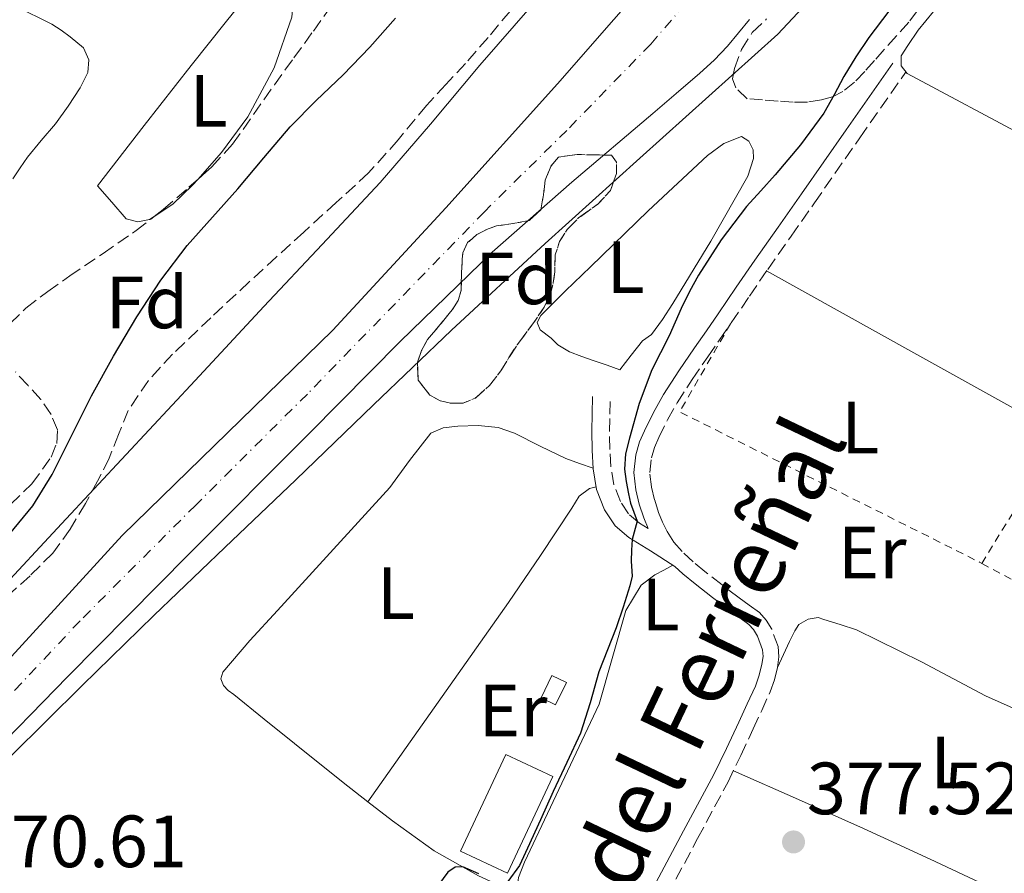
# Model space of a CAD drawing. Units: metres. Extents: x 598185 to 601663, y 4659720 to 4662082.
# Drawn here: x 598732 to 598866, y 4660178 to 4660293 of the extents above; entities that cross this region are included whole.
import ezdxf
from ezdxf.enums import TextEntityAlignment as Align

# ---------------------------------------------------------------- set-up
doc = ezdxf.new("R2010")
doc.units = ezdxf.units.M
doc.header["$MEASUREMENT"] = 0
for name, pattern in [('DGN Style 2', [1.7399219301090239, 1.043953158065414, -0.6959687720436097]), ('DGN Style 3', [2.435890702152634, 1.739921930109024, -0.6959687720436097]), ('DGN Style 4', [2.7856150101045474, 1.391937544087219, -0.6959687720436097, 0.001739921930109024, -0.6959687720436097])]:
    doc.linetypes.add(name, pattern=pattern)
for name, color, linetype, lineweight in [('Camino', 7, 'DGN Style 3', 0), ('Cauce permanente', 151, 'Continuous', 13), ('Cauce permanente (área)', 142, 'Continuous', 13), ('Chamizo-cobertizo', 1, 'Continuous', 0), ('Cota de punto acotado terreno', 7, 'Continuous', 0), ('Curva de nivel directora', 30, 'Continuous', 30), ('Curva de nivel intermedia', 30, 'Continuous', 0), ('Eje cauce permanente (área)', 70, 'DGN Style 4', 0), ('Embalse', 142, 'Continuous', 13), ('Estanque', 4, 'Continuous', 0), ('Etiqueta de uso rústico', 92, 'Continuous', 0), ('Etiqueta de zona arbolada', 92, 'Continuous', 0), ('Línea de cambio de uso (parcela vista)', 92, 'Continuous', 0), ('Margen derecho', 7, 'Continuous', 0), ('Punto acotado terreno (símbolo)', 7, 'Continuous', 0), ('Tela metálica o alambrada', 7, 'DGN Style 2', 0), ('Zona arbolada', 92, 'DGN Style 3', 0)]:
    doc.layers.add(name, color=color, linetype=linetype, lineweight=lineweight)
doc.styles.add('Style-Arial', font='arial.ttf')

# ---------------------------------------------------------------- blocks, each defined once
blk = doc.blocks.new('5PATER')
at = {"layer": 'Embalse', "linetype": 'Continuous', "lineweight": 0}
h = blk.add_hatch(color=51, dxfattribs=at)
edge = h.paths.add_edge_path()
edge.add_ellipse((0, 0), major_axis=(-0.1095731443231308, -0.1110710700762829), ratio=0.9994222409660317, start_angle=0, end_angle=360)

msp = doc.modelspace()

# ---------------------------------------------------------------- linework, layer by layer
at = {"layer": 'Camino', "color": 7, "linetype": 'DGN Style 3', "lineweight": 0}
for points in [[(598820.1999999986, 4660174.739999998, 377.8099999999976), (598824.2899999989, 4660182.420000004, 377.6300000000047), (598828.4100000006, 4660190.09, 377.4400000000023), (598830.1299999994, 4660193.65, 377.3300000000018), (598831.8199999993, 4660197.239999999, 377.2200000000012), (598832.9699999981, 4660199.739999998, 377.1399999999995), (598834.1000000014, 4660202.260000003, 377.0800000000019), (598834.6900000015, 4660203.899999999, 377.070000000007), (598835.1200000006, 4660205.590000001, 377.0599999999978), (598835.3099999983, 4660207.010000002, 377.0500000000029), (598835.2100000001, 4660208.430000002, 377.0399999999935), (598834.3200000004, 4660210.760000003, 377.0099999999949), (598833.5899999995, 4660211.989999999, 377), (598832.6599999998, 4660213.010000004, 377), (598831.2899999995, 4660214.010000003, 376.9900000000054), (598829.9200000016, 4660215.010000002, 376.9700000000011), (598827.6000000014, 4660216.780000002, 376.800000000003), (598825.2800000013, 4660218.559999999, 376.5399999999937), (598823.6999999988, 4660219.870000001, 376.3099999999977), (598822.1900000002, 4660221.270000001, 376.1100000000005), (598821.0799999969, 4660222.56, 376.050000000003), (598820.1700000018, 4660224.000000002, 376.0200000000041), (598819.5399999992, 4660225.270000001, 376.0099999999949), (598819.0100000016, 4660226.580000003, 375.9900000000054), (598818.4599999995, 4660228.289999999, 375.9700000000011), (598818.0300000004, 4660230.020000001, 375.9600000000065), (598817.8099999991, 4660231.99, 375.8999999999941), (598818.0199999993, 4660233.960000002, 375.8600000000006), (598818.4499999983, 4660235.38, 375.8600000000006), (598819.0399999984, 4660236.74, 375.8600000000006), (598820.2099999997, 4660239.13, 375.8600000000006), (598821.5100000006, 4660241.430000001, 375.8600000000006), (598823.5500000012, 4660244.570000002, 376.0099999999949), (598825.6499999979, 4660247.660000001, 376.2700000000042), (598827.2500000005, 4660249.95, 376.5000000000001), (598828.8399999997, 4660252.25, 376.6699999999982), (598831.3099999975, 4660255.88, 376.7100000000065), (598833.7899999984, 4660259.500000001, 376.7200000000012), (598836.9400000002, 4660264, 376.7899999999936), (598840.1000000006, 4660268.489999998, 376.8699999999954), (598846.2699999998, 4660277.330000003, 376.949999999997), (598852.4499999977, 4660286.170000004, 377.020000000004)], [(598817.57, 4660224.41, 375.1399999999995), (598816.4099999999, 4660225.13, 374.8800000000047), (598814.9200000013, 4660226.390000001, 374.5299999999988), (598813.8199999994, 4660228.050000002, 374.270000000004), (598812.9400000009, 4660230.330000003, 374.0800000000017), (598812.5300000019, 4660232.770000001, 373.8699999999953), (598812.3900000011, 4660235.11, 373.3999999999943), (598812.3500000008, 4660237.550000002, 372.9299999999931), (598812.3999999977, 4660239.870000001, 372.6499999999943), (598812.4499999991, 4660242.230000001, 372.3800000000046)]]:
    msp.add_polyline3d(points, dxfattribs=at)
at = {"layer": 'Cauce permanente', "color": 151, "linetype": 'Continuous', "lineweight": 13}
for points in [[(598676.1500000004, 4660091.27, 369.429999999993), (598675.8399999999, 4660099.91, 369.429999999993), (598675.54, 4660108.560000001, 369.4400000000023), (598675.4000000004, 4660115.560000001, 369.4600000000065), (598675.4299999997, 4660122.560000001, 369.4900000000052), (598676.0199999996, 4660129.59, 369.570000000007), (598677.3899999997, 4660136.560000001, 369.6499999999942), (598679.3600000005, 4660143.09, 369.7200000000012), (598682.0700000003, 4660149.359999999, 369.7599999999948), (598685.9900000002, 4660156.789999999, 369.679999999993), (598690.8700000001, 4660163.51, 369.570000000007), (598703.1799999997, 4660176.5, 369.5800000000018), (598715.4900000002, 4660189.439999999, 369.570000000007), (598730.8499999996, 4660206.5, 369.3600000000006), (598746.3099999996, 4660223.460000001, 369.1600000000035), (598760.5899999999, 4660237.359999999, 369.1100000000006), (598774.8700000001, 4660251.26, 369.0299999999988), (598790.2000000002, 4660267.850000001, 368.8500000000058), (598805.3200000003, 4660284.619999999, 368.679999999993), (598820.5800000001, 4660302.119999999, 368.4900000000052)], [(598831.3200000003, 4660293.359999999, 369.0399999999936), (598829.8200000003, 4660291.550000001, 369.0399999999936), (598828.3300000001, 4660289.74, 369.0399999999936), (598826.5300000003, 4660287.83, 369.0399999999936), (598824.5800000001, 4660286.060000001, 369.0399999999936), (598821.3899999997, 4660283.34, 369.0599999999977), (598818.2000000002, 4660280.619999999, 369.0800000000018), (598807.2400000002, 4660271.33, 369.1600000000035), (598796.4500000002, 4660261.84, 369.2400000000052), (598783.9699999997, 4660249.710000001, 369.2100000000065), (598771.7300000006, 4660237.33, 369.1699999999983), (598755.3200000003, 4660220.869999999, 369.3399999999965), (598738.9500000002, 4660204.369999999, 369.5099999999948), (598727.1200000001, 4660192.24, 369.5099999999948)]]:
    msp.add_polyline3d(points, dxfattribs=at)
at = {"layer": 'Cauce permanente (área)', "color": 142, "linetype": 'Continuous', "lineweight": 13}
for points in [[(598676.1500000004, 4660091.27, 369.429999999993), (598675.8399999999, 4660099.91, 369.429999999993), (598675.54, 4660108.560000001, 369.4400000000023), (598675.4000000004, 4660115.560000001, 369.4600000000065), (598675.4299999997, 4660122.560000001, 369.4900000000052), (598676.0199999996, 4660129.59, 369.570000000007), (598677.3899999997, 4660136.560000001, 369.6499999999942), (598679.3600000005, 4660143.09, 369.7200000000012), (598682.0700000003, 4660149.359999999, 369.7599999999948), (598685.9900000002, 4660156.789999999, 369.679999999993), (598690.8700000001, 4660163.51, 369.570000000007), (598703.1799999997, 4660176.5, 369.5800000000018), (598715.4900000002, 4660189.439999999, 369.570000000007), (598730.8499999996, 4660206.5, 369.3600000000006), (598746.3099999996, 4660223.460000001, 369.1600000000035), (598760.5899999999, 4660237.359999999, 369.1100000000006), (598774.8700000001, 4660251.26, 369.0299999999988), (598790.2000000002, 4660267.850000001, 368.8500000000058), (598805.3200000003, 4660284.619999999, 368.679999999993), (598820.5800000001, 4660302.119999999, 368.4900000000052)], [(598727.1200000001, 4660192.24, 369.5099999999948), (598738.9500000002, 4660204.369999999, 369.5099999999948), (598755.3200000003, 4660220.869999999, 369.3399999999965), (598771.7300000006, 4660237.33, 369.1699999999983), (598783.9699999997, 4660249.710000001, 369.2100000000065), (598796.4500000002, 4660261.84, 369.2400000000052), (598807.2400000002, 4660271.33, 369.1600000000035), (598818.2000000002, 4660280.619999999, 369.0800000000018), (598821.3899999997, 4660283.34, 369.0599999999977), (598824.5800000001, 4660286.060000001, 369.0399999999936), (598826.5300000003, 4660287.83, 369.0399999999936), (598828.3300000001, 4660289.74, 369.0399999999936), (598829.8200000003, 4660291.550000001, 369.0399999999936), (598831.3200000003, 4660293.359999999, 369.0399999999936)]]:
    msp.add_polyline3d(points, dxfattribs=at)
at = {"layer": 'Chamizo-cobertizo', "color": 1, "linetype": 'Continuous', "lineweight": 0, "elevation": 376.0599999999977, "flags": 128}
msp.add_lwpolyline([(598806.5099999999, 4660203.52), (598805.0499999998, 4660200.5), (598803.0899999999, 4660201.449999999), (598804.54, 4660204.470000001), (598806.5099999999, 4660203.52)], close=True, dxfattribs=at)
msp.add_lwpolyline([(598804.54, 4660204.470000001), (598803.0899999999, 4660201.449999999), (598805.0499999998, 4660200.5), (598806.5099999999, 4660203.52), (598804.54, 4660204.470000001)], dxfattribs=at)
at = {"layer": 'Curva de nivel directora', "color": 30, "linetype": 'Continuous', "lineweight": 30, "elevation": 375, "flags": 128}
for points in [[(598731.0599999995, 4660223.619999999), (598734.2400000001, 4660227.480000001), (598736.8699999988, 4660231.730000001), (598739.5300000008, 4660237.050000001), (598742.1699999983, 4660242.359999999), (598745.1799999991, 4660247.760000002), (598748.3399999996, 4660253.09), (598751.5800000007, 4660258.050000003), (598755.1599999992, 4660262.750000001), (598758.5700000002, 4660266.580000003), (598761.9999999988, 4660270.390000001), (598765.5199999993, 4660274.619999999), (598769.0800000001, 4660278.800000002), (598772.6299999994, 4660282.36), (598776.2699999983, 4660285.84), (598779.8899999993, 4660289.610000002), (598783.3799999984, 4660293.520000001)], [(598850.1799999991, 4660294.460000001), (598847.4599999988, 4660290.910000003), (598845.7199999999, 4660288.300000001), (598844.0799999991, 4660285.630000002), (598842.7699999993, 4660283.12), (598841.3999999992, 4660280.640000001), (598838.2299999997, 4660276.369999999), (598834.8099999998, 4660272.300000002), (598832.8699999999, 4660270.16), (598830.9299999997, 4660268.000000001), (598827.4800000007, 4660263.49), (598824.4099999996, 4660258.710000002), (598823.1899999992, 4660256.480000001), (598822.0800000007, 4660254.199999999), (598821.2600000004, 4660252.350000001), (598820.44, 4660250.49), (598819.2499999986, 4660248.199999999), (598818.0700000006, 4660245.890000001), (598816.3699999996, 4660241.350000001), (598815.0499999986, 4660236.640000002), (598814.53, 4660234.529999999), (598814.3899999993, 4660232.420000002), (598814.6199999995, 4660230.75), (598814.9399999991, 4660229.08), (598815.2099999996, 4660227.810000001), (598816.1199999994, 4660225.369999999), (598815.3999999996, 4660222.92), (598815.3199999991, 4660221.449999999), (598815.29, 4660219.970000002), (598815.3999999996, 4660217.960000002), (598815.089999999, 4660216.619999999), (598814.1999999993, 4660213.76), (598813.2400000005, 4660210.920000001), (598812.0800000003, 4660207.939999999), (598810.9000000001, 4660204.960000002), (598809.72, 4660200.800000001), (598808.399999999, 4660196.680000001), (598806.5799999996, 4660192.720000003), (598804.730000001, 4660188.770000001), (598802.99, 4660184.939999999), (598801.2599999999, 4660181.11), (598800.14, 4660178.770000001), (598798.5700000009, 4660176.560000002)], [(598794.6300000002, 4660177.630000001), (598792.4699999989, 4660178.560000001), (598791.4599999986, 4660178.510000001), (598790.4599999995, 4660177.830000003), (598789.1799999987, 4660176.130000001)]]:
    msp.add_lwpolyline(points, dxfattribs=at)
at = {"layer": 'Curva de nivel intermedia', "color": 30, "linetype": 'Continuous', "lineweight": 0, "elevation": 370.0000000000001, "flags": 128}
for points in [[(598835.1600000008, 4660291.369999997), (598845.7900000013, 4660302.77)], [(598801.9200000014, 4660295.330000001), (598794.7700000011, 4660287.140000001), (598788.0800000012, 4660279.159999999), (598781.2800000019, 4660271.279999998), (598773.4100000017, 4660262.859999998), (598765.5199999993, 4660254.470000001), (598756.2099999997, 4660244.46), (598746.8900000014, 4660234.439999999), (598738.1300000016, 4660225.029999999), (598729.3699999996, 4660215.619999999)], [(598688.190000001, 4660098.140000001), (598688.2000000001, 4660105.880000001), (598688.6200000001, 4660113.460000001), (598689.36, 4660121.039999999), (598690.3500000001, 4660128.419999998), (598691.7400000005, 4660135.75), (598693.5300000008, 4660142.279999999), (598695.8600000021, 4660148.649999999), (598698.8500000006, 4660155.429999999), (598702.5699999998, 4660161.84), (598708.0000000015, 4660169.239999999), (598714.0099999995, 4660176.090000001), (598722.5700000003, 4660184.880000002), (598731.2300000016, 4660193.560000001), (598740.900000001, 4660203.13), (598750.6399999997, 4660212.619999998), (598760.2500000009, 4660221.810000001), (598769.86, 4660230.989999998), (598780.4000000011, 4660241.13), (598790.9600000001, 4660251.26), (598803.6500000014, 4660262.99), (598816.4600000012, 4660274.579999999), (598825.82, 4660282.960000001), (598835.1600000008, 4660291.369999997)]]:
    msp.add_lwpolyline(points, dxfattribs=at)
at = {"layer": 'Eje cauce permanente (área)', "color": 70, "linetype": 'DGN Style 4', "lineweight": 0}
msp.add_polyline3d([(598835.8200000003, 4660310.710000001, 368.6399999999995), (598817.9400000004, 4660290.02, 368.7899999999936), (598806.5499999998, 4660278.32, 368.9100000000035), (598795.4000000004, 4660267.300000001, 369.0099999999948), (598771.4199999999, 4660242.609999999, 369.1100000000006), (598756.2999999998, 4660227.58, 369.2200000000012), (598740.6200000001, 4660211.890000001, 369.3600000000006), (598728.6600000003, 4660199.16, 369.4600000000065), (598709.4699999997, 4660178.960000001, 369.5599999999977), (598701.3300000001, 4660170.640000001, 369.5899999999965), (598695.5300000003, 4660164.140000001, 369.6100000000006), (598691.8399999999, 4660158.84, 369.6399999999995), (598687.54, 4660151.449999999, 369.6999999999971), (598684.1399999997, 4660143.050000001, 369.7200000000012), (598682.1699999999, 4660135.930000001, 369.679999999993), (598680.6699999999, 4660127.730000001, 369.6399999999995), (598679.9699999997, 4660119.230000001, 369.6000000000058), (598679.8700000001, 4660103.74, 369.5200000000041), (598681.1699999999, 4660078.439999999, 369.5299999999988)], dxfattribs=at)
at = {"layer": 'Estanque', "color": 4, "linetype": 'Continuous', "lineweight": 0}
msp.add_polyline3d([(598804.6799999997, 4660190.800000001, 374.4799999999959), (598798.5199999996, 4660177.699999999, 374.3800000000047), (598792.1699999999, 4660180.689999999, 374.3999999999942), (598798.3200000003, 4660193.779999999, 374.4900000000052)], close=True, dxfattribs=at)
msp.add_polyline3d([(598798.3200000003, 4660193.779999999, 374.4900000000052), (598792.1699999999, 4660180.689999999, 374.3999999999942), (598798.5199999996, 4660177.699999999, 374.3800000000047), (598804.6799999997, 4660190.800000001, 374.4799999999959), (598798.3200000003, 4660193.779999999, 374.4900000000052)], dxfattribs=at)
at = {"layer": 'Línea de cambio de uso (parcela vista)', "color": 92, "linetype": 'Continuous', "lineweight": 0, "extrusion": (-0.3746746898866113, -0.6555984659204283, 0.6555986029890185), "elevation": -3279379.666014391, "flags": 128}
msp.add_lwpolyline([(-1792437.584991259, 2847710.472850384), (-1792414.788662369, 2847710.896629939), (-1792391.98737162, 2847711.307166383)], dxfattribs=at)
at = {"layer": 'Línea de cambio de uso (parcela vista)', "color": 92, "linetype": 'Continuous', "lineweight": 0}
for points in [[(598871.6308000004, 4660305.1494, 377.2583000000013), (598868.7999999998, 4660303.5, 377.2400000000052), (598865.6600000003, 4660301.800000001, 377.2100000000065), (598862.0199999996, 4660299.42, 377.1300000000047), (598858.54, 4660296.77, 377.0200000000041), (598856.25, 4660294.439999999, 376.9199999999983), (598854.1699999999, 4660291.890000001, 376.8099999999977), (598852.7699999996, 4660289.83, 376.9600000000065), (598851.8799999999, 4660288.42, 376.8899999999995), (598851.8399999999, 4660287.08, 376.8800000000047), (598852.6699999999, 4660286.050000001, 377.0200000000041), (598869.2699999996, 4660277.189999999, 377), (598886.0899999999, 4660268.210000001, 376.9700000000012), (598891.5999999996, 4660265.230000001, 376.9700000000012), (598897.0899999999, 4660262.230000001, 376.9700000000012), (598898.3300000001, 4660261.51, 377.25), (598898.4299999997, 4660261.17, 377.2100000000065), (598899.04, 4660259.4, 377.4100000000035)], [(598750.6837999999, 4660266.671200001, 375.5914000000048), (598750.04, 4660266.24, 375.6199999999953), (598748.4400000004, 4660265.949999999, 375.7200000000012), (598746.8700000001, 4660266.350000001, 375.8300000000018), (598744.9199999999, 4660268.59, 375.8600000000006), (598742.9800000006, 4660270.83, 375.8899999999995), (598749.3300000001, 4660278.980000001, 375.8399999999965), (598755.6900000004, 4660287.119999999, 375.7799999999988), (598760.4500000002, 4660293.119999999, 375.75), (598765.2400000002, 4660299.09, 375.7200000000012), (598765.9299999997, 4660300.210000001, 375.6699999999983), (598766.7300000006, 4660300.08, 375.6699999999983), (598767.5099999999, 4660299.550000001, 375.6699999999983), (598768.7100000001, 4660298.350000001, 375.6699999999983), (598769.5300000003, 4660296.029999999, 375.6000000000058), (598769.3300000001, 4660293.65, 375.5099999999948), (598766.9400000004, 4660286.779999999, 375.3600000000006), (598763.3700000001, 4660280.180000001, 375.2799999999988), (598759.8099999996, 4660275.350000001, 375.3099999999977), (598756.5659999996, 4660271.676700001, 375.3843000000052)], [(598731.8700000001, 4660295.16, 377.070000000007), (598736.7999999998, 4660292.720000001, 377.0899999999965), (598738.0800000001, 4660291.890000001, 377.1100000000006), (598739.2999999998, 4660290.99, 377.1199999999953), (598741.0800000001, 4660289.51, 377.1399999999995), (598741.8300000001, 4660287.869999999, 377.1499999999942), (598741.6799999997, 4660286.15, 377.1600000000035), (598740.6399999997, 4660284.08, 377.1100000000006), (598739.0099999999, 4660281.609999999, 377.1300000000047), (598737.2999999998, 4660279.220000001, 377.1600000000035), (598735.3700000001, 4660276.970000001, 377.1399999999995), (598733.4900000002, 4660274.689999999, 377.1199999999953), (598732.5, 4660273.24, 377.1199999999953), (598731.54, 4660271.76, 377.1199999999953)], [(598813.7699999996, 4660245.91, 372.3000000000029), (598812.0300000003, 4660246.5, 372.2899999999936), (598810.29, 4660247.100000001, 372.2899999999936), (598808.6100000005, 4660247.689999999, 372.3000000000029), (598806.9400000004, 4660248.33, 372.3300000000018), (598805.3399999999, 4660249.26, 372.3800000000047), (598804.4600000001, 4660250.17, 372.3800000000047), (598802.9600000001, 4660251.300000001, 372.3800000000047), (598802.5700000003, 4660252.279999999, 372.3800000000047), (598803.0700000003, 4660253.24, 372.3999999999942), (598806.4100000003, 4660256.600000001, 372.4400000000023), (598809.7699999996, 4660259.850000001, 372.4600000000065), (598817.5700000003, 4660267.41, 372.4700000000012), (598825.6100000005, 4660274.92, 372.4600000000065), (598827.8600000005, 4660276.57, 372.4799999999959), (598830.2400000002, 4660277.51, 372.5099999999948), (598831.2300000006, 4660276.869999999, 372.4900000000052), (598831.8300000001, 4660275.689999999, 372.3800000000047), (598831.8399999999, 4660274.5, 372.2899999999936), (598831.0700000003, 4660272.140000001, 372.320000000007), (598826.0899999999, 4660263.32, 372.320000000007), (598820.9100000003, 4660254.869999999, 372.2899999999936), (598819.5300000003, 4660252.730000001, 372.2599999999948), (598818.0499999998, 4660250.66, 372.2400000000052), (598816.8099999996, 4660249.83, 372.2400000000052), (598815.29, 4660247.869999999, 372.2700000000041), (598813.7699999996, 4660245.91, 372.3000000000029)], [(598756.5659999996, 4660271.676700001, 375.3843000000052), (598755.8799999999, 4660270.9, 375.3999999999942), (598753.1900000004, 4660268.350000001, 375.4799999999959), (598750.6837999999, 4660266.671200001, 375.5914000000048)], [(598779.6202999996, 4660187.3903, 373.6453000000038), (598776.29, 4660190, 373.4799999999959), (598769.6799999997, 4660195.26, 373.25), (598765.5599999996, 4660198.58, 373.1300000000047), (598761.4400000004, 4660201.91, 373.070000000007), (598760.6699999999, 4660202.470000001, 373.1000000000058), (598760.0599999996, 4660203.140000001, 373.1000000000058), (598759.7199999997, 4660204.02, 373.1000000000058), (598759.9800000006, 4660204.939999999, 373.1300000000047), (598763.6399999997, 4660209.210000001, 373.1100000000006), (598767.3600000005, 4660213.289999999, 373.0500000000029), (598774.9699999997, 4660221.609999999, 372.8999999999942), (598782.5899999999, 4660229.930000001, 372.75), (598785.2599999999, 4660233.630000001, 372.7200000000012), (598788.1399999997, 4660237.300000001, 372.7200000000012), (598789.8200000003, 4660238.02, 372.75), (598791.8200000003, 4660238.26, 372.8600000000006), (598794.5499999998, 4660238.34, 372.8999999999942), (598797.2800000003, 4660238.09, 372.9400000000023), (598799.4800000006, 4660237.32, 372.9900000000052), (598802.9400000004, 4660235.539999999, 373.1199999999953), (598806.4299999997, 4660233.9, 373.4199999999983), (598808.2800000003, 4660233.220000001, 373.6399999999995), (598810.1399999997, 4660232.550000001, 373.8600000000006)], [(598779.6202999996, 4660187.3903, 373.6399999999995), (598789.1500000004, 4660200.880000001, 373.9600000000065), (598798.6799999997, 4660214.380000001, 374.2899999999936), (598802.9900000002, 4660220.74, 374.2200000000012), (598807.2400000002, 4660227.16, 374.0599999999977), (598808.25, 4660228.779999999, 374.0599999999977), (598809.6299999999, 4660229.83, 374.0599999999977), (598810.5499999998, 4660230.02, 374.0599999999977)], [(598820.9100000003, 4660219.439999999, 376.1199999999953), (598819.6900000004, 4660218.77, 376.1300000000047), (598818.4800000006, 4660218.100000001, 376.1399999999995), (598816.6600000003, 4660216.710000001, 376.1499999999942), (598814.5700000003, 4660213.300000001, 376.1300000000047), (598810.9600000001, 4660200.600000001, 376.0599999999977), (598805.8799999999, 4660189.91, 376.1900000000023), (598800.8399999999, 4660179.189999999, 376.320000000007), (598800.04, 4660177.109999999, 376.3300000000018), (598799.8700000001, 4660176.039999999, 376.3300000000018), (598800, 4660174.07, 376.3300000000018), (598800.6699999999, 4660172.859999999, 376.570000000007), (598804.6600000003, 4660169.5, 376.3000000000029), (598806.7400000002, 4660168.180000001, 376.1600000000035), (598808.8899999997, 4660167.140000001, 376.5599999999977), (598811.0999999996, 4660166.26, 377.3699999999953), (598813.3099999996, 4660165.369999999, 378.1900000000023)], [(598835.1200000001, 4660205.59, 377.0599999999977), (598835.9299999997, 4660207.34, 377.1100000000006), (598836.7300000006, 4660209.100000001, 377.1699999999983), (598837.4699999997, 4660210.52, 377.179999999993), (598837.9800000006, 4660211.380000001, 377.179999999993), (598839.2800000003, 4660212.100000001, 377.179999999993), (598840.6399999997, 4660212.33, 377.25), (598841.3700000001, 4660212.07, 377.2799999999988), (598843.5899999999, 4660211.4, 377.2899999999936), (598845.79, 4660210.66, 377.2899999999936), (598854.6100000005, 4660206.350000001, 377.5399999999936), (598863.29, 4660201.730000001, 377.8099999999977), (598873.7100000001, 4660197.08, 378.0800000000018), (598884.0099999999, 4660192.230000001, 378.5099999999948), (598886.7199999997, 4660190.789999999, 378.8000000000029), (598887.8602999998, 4660190.170499999, 378.9569000000047)], [(598829.1299999999, 4660191.57, 377.3999999999942), (598837.9500000002, 4660187.680000001, 377.6600000000035), (598846.7800000003, 4660183.779999999, 377.9199999999983), (598855.7800000003, 4660179.619999999, 378.2100000000065), (598864.75, 4660175.4, 378.5299999999988), (598872.2999999998, 4660172.02, 378.8000000000029), (598878.5992000002, 4660169.209000001, 379.1837999999989)], [(598799.9400000004, 4660174.869999999, 376.3300000000018), (598797.2800000003, 4660176.109999999, 375.8099999999977), (598794.6200000001, 4660177.350000001, 375.2799999999988), (598788.5999999996, 4660180.730000001, 374.320000000007), (598782.9400000004, 4660184.789999999, 373.8099999999977), (598779.6202999996, 4660187.3903, 373.6453000000038)]]:
    msp.add_polyline3d(points, dxfattribs=at)
at = {"layer": 'Margen derecho', "color": 7, "linetype": 'Continuous', "lineweight": 0}
for points in [[(598817.57, 4660224.41, 375.1399999999995), (598816.9899999988, 4660225.850000002, 375.9900000000054), (598816.3899999998, 4660227.700000001, 375.9700000000011), (598815.9099999992, 4660229.640000001, 375.9600000000065), (598815.6499999977, 4660231.99, 375.8999999999941), (598815.9099999992, 4660234.390000001, 375.8600000000006), (598816.4299999999, 4660236.120000001, 375.8600000000006), (598817.0799999982, 4660237.640000001, 375.8600000000006), (598818.3099999975, 4660240.130000001, 375.8600000000006), (598819.670000001, 4660242.550000002, 375.8600000000006), (598821.7600000009, 4660245.760000004, 376.0099999999949), (598823.8799999978, 4660248.88, 376.2700000000042), (598825.4800000002, 4660251.180000002, 376.5000000000001), (598827.0699999996, 4660253.470000001, 376.6699999999982), (598829.5300000004, 4660257.090000001, 376.7100000000065), (598832.0199999983, 4660260.730000001, 376.7200000000012), (598835.1799999987, 4660265.230000001, 376.7899999999936), (598838.3399999993, 4660269.730000001, 376.8699999999954), (598844.3999999989, 4660278.38, 376.8999999999941), (598850.730000001, 4660287.410000001, 376.9400000000024)], [(598818.2800000008, 4660175.710000001, 377.8099999999976), (598822.3900000012, 4660183.430000001, 377.6300000000047), (598826.4899999984, 4660191.06, 377.4400000000023), (598828.1900000015, 4660194.580000003, 377.3300000000018), (598829.8700000001, 4660198.149999999, 377.2200000000012), (598831.0199999991, 4660200.630000001, 377.1399999999995), (598832.1099999998, 4660203.060000001, 377.0800000000019), (598832.6299999984, 4660204.530000002, 377.070000000007), (598832.9999999994, 4660206.000000002, 377.0599999999978), (598833.1499999969, 4660207.080000004, 377.0500000000029), (598833.0899999988, 4660207.960000002, 377.0399999999935), (598832.379999998, 4660209.820000002, 377.0099999999949), (598831.8500000006, 4660210.7, 377), (598831.219999998, 4660211.399999999, 377), (598830.0199999999, 4660212.280000002, 376.9900000000054), (598828.6400000008, 4660213.280000002, 376.9700000000011), (598826.2899999993, 4660215.070000002, 376.800000000003), (598823.9400000002, 4660216.88, 376.5399999999937), (598822.2800000017, 4660218.25, 376.3099999999977), (598821.2100000011, 4660219.239999998, 376.179999999993), (598817.9099999998, 4660221.390000001, 375.5099999999948), (598814.9899999984, 4660223.180000002, 374.8800000000047), (598813.1099999985, 4660224.780000002, 374.5299999999988), (598811.6800000002, 4660226.940000003, 374.270000000004), (598810.6099999996, 4660229.690000002, 374.0800000000017), (598810.1400000001, 4660232.5, 373.8699999999953), (598809.9899999984, 4660235.020000001, 373.3999999999943), (598809.949999998, 4660237.560000001, 372.9299999999931), (598809.9999999994, 4660239.920000004, 372.6499999999943), (598810.0500000007, 4660242.280000002, 372.3800000000046)]]:
    msp.add_polyline3d(points, dxfattribs=at)
at = {"layer": 'Tela metálica o alambrada', "color": 7, "linetype": 'DGN Style 2', "lineweight": 0, "extrusion": (-0.00895690980110035, 0.01525561120623632, 0.9998435078018655), "elevation": 66107.93928420334, "flags": 128}
msp.add_lwpolyline([(598808.0871414451, 4659785.869058552), (598801.1984928481, 4659773.957672382), (598841.8128652709, 4659753.605369459), (598842.1429416097, 4659753.425282953)], dxfattribs=at)
at = {"layer": 'Tela metálica o alambrada', "color": 7, "linetype": 'DGN Style 2', "lineweight": 0, "extrusion": (-0.006450705744704763, 0.01048251056701224, 0.9999242498147587), "elevation": 45365.14570296546, "flags": 128}
msp.add_lwpolyline([(598852.7636974399, 4660000.163878198), (598868.7422682425, 4660026.215309543), (598890.8035509981, 4660014.034640298)], dxfattribs=at)
at = {"layer": 'Tela metálica o alambrada', "color": 7, "linetype": 'DGN Style 2', "lineweight": 0, "extrusion": (-0.0237776243744095, 0.01264791005467005, 0.999637261685637), "elevation": 45079.82782952912, "flags": 128}
msp.add_lwpolyline([(-4395600.086210633, -1659202.172010838), (-4395600.086210633, -1659178.037359401)], dxfattribs=at)
at = {"layer": 'Zona arbolada', "color": 92, "linetype": 'DGN Style 3', "lineweight": 0, "elevation": 374.6499999999941, "flags": 128}
msp.add_lwpolyline([(598792.5099999999, 4660241.390000001), (598790.8099999996, 4660241.380000001), (598789.4000000004, 4660241.710000001), (598788.0300000003, 4660242.460000001), (598786.4400000004, 4660244.49), (598786.3300000001, 4660246.949999999), (598786.9000000004, 4660248.52), (598787.7100000001, 4660250.01), (598789.3899999997, 4660252.01), (598791.0499999998, 4660254.01), (598791.8300000001, 4660255.279999999), (598792.25, 4660256.66), (598792.3200000003, 4660259.08), (598792.4600000001, 4660261.74), (598793.1299999999, 4660263.119999999), (598794.4000000004, 4660264.199999999), (598795.7000000002, 4660264.9), (598797.0499999998, 4660265.380000001), (598799.2599999999, 4660265.689999999), (598801.4699999997, 4660266.100000001), (598803.04, 4660267.560000001), (598803.4000000004, 4660269.58), (598803.6500000004, 4660271.59), (598804.4000000004, 4660273.449999999), (598805.4199999999, 4660274.710000001), (598807.9699999997, 4660275.060000001), (598810.2999999998, 4660275.01), (598812.6399999997, 4660274.949999999), (598813.3200000003, 4660274.02), (598813.29, 4660272.5), (598812.4900000002, 4660270.17), (598810.75, 4660268.33), (598809.4600000001, 4660267.390000001), (598808.1699999999, 4660266.460000001), (598806.6100000005, 4660264.890000001), (598805.5800000001, 4660263.27), (598805.0099999999, 4660261.480000001), (598804.9299999997, 4660259.16), (598804.7400000002, 4660257.66), (598804.3700000001, 4660256.180000001), (598803.5, 4660254.4), (598802.4299999997, 4660252.76), (598801.1399999997, 4660251.02), (598799.8499999996, 4660249.289999999), (598798.7300000006, 4660247.539999999), (598797.6299999999, 4660245.77), (598796.1100000005, 4660243.779999999), (598794.1600000003, 4660242.039999999), (598792.5099999999, 4660241.390000001)], close=True, dxfattribs=at)
msp.add_lwpolyline([(598807.9699999997, 4660275.060000001), (598805.4199999999, 4660274.710000001), (598804.4000000004, 4660273.449999999), (598803.6500000004, 4660271.59), (598803.4000000004, 4660269.58), (598803.04, 4660267.560000001), (598801.4699999997, 4660266.100000001), (598799.2599999999, 4660265.689999999), (598797.0499999998, 4660265.380000001), (598795.7000000002, 4660264.9), (598794.4000000004, 4660264.199999999), (598793.1299999999, 4660263.119999999), (598792.4600000001, 4660261.74), (598792.3200000003, 4660259.08), (598792.25, 4660256.66), (598791.8300000001, 4660255.279999999), (598791.0499999998, 4660254.01), (598789.3899999997, 4660252.01), (598787.7100000001, 4660250.01), (598786.9000000004, 4660248.52), (598786.3300000001, 4660246.949999999), (598786.4400000004, 4660244.49), (598788.0300000003, 4660242.460000001), (598789.4000000004, 4660241.710000001), (598790.8099999996, 4660241.380000001), (598792.5099999999, 4660241.390000001), (598794.1600000003, 4660242.039999999), (598796.1100000005, 4660243.779999999), (598797.6299999999, 4660245.77), (598798.7300000006, 4660247.539999999), (598799.8499999996, 4660249.289999999), (598801.1399999997, 4660251.02), (598802.4299999997, 4660252.76), (598803.5, 4660254.4), (598804.3700000001, 4660256.180000001), (598804.7400000002, 4660257.66), (598804.9299999997, 4660259.16), (598805.0099999999, 4660261.480000001), (598805.5800000001, 4660263.27), (598806.6100000005, 4660264.890000001), (598808.1699999999, 4660266.460000001), (598809.4600000001, 4660267.390000001), (598810.75, 4660268.33), (598812.4900000002, 4660270.17), (598813.29, 4660272.5), (598813.3200000003, 4660274.02), (598812.6399999997, 4660274.949999999), (598810.2999999998, 4660275.01), (598807.9699999997, 4660275.060000001)], dxfattribs=at)
at = {"layer": 'Zona arbolada', "color": 92, "linetype": 'DGN Style 3', "lineweight": 0}
for points in [[(598731.1699999999, 4660252.17, 377.9100000000035), (598733.2999999998, 4660254.26, 377.8000000000029), (598736.2400000002, 4660256.5, 377.7899999999936), (598739.2199999997, 4660258.609999999, 377.8000000000029), (598743.7400000002, 4660261.66, 377.7799999999988), (598748.2300000006, 4660264.75, 377.7599999999948), (598751.8700000001, 4660267.600000001, 377.7700000000041), (598755.3799999999, 4660270.619999999, 377.7599999999948), (598758.5, 4660273.4, 377.7400000000052), (598761.2999999998, 4660276.480000001, 377.6999999999971), (598764.1399999997, 4660280.49, 377.6399999999995), (598766.9500000002, 4660284.51, 377.5899999999965), (598769.5899999999, 4660288.140000001, 377.5800000000018), (598772.2300000006, 4660291.779999999, 377.6000000000058), (598774.9199999999, 4660295.600000001, 377.6399999999995)], [(598756.5659999996, 4660271.676700001, 377.7523999999976), (598758.5, 4660273.4, 377.7400000000052), (598761.2999999998, 4660276.480000001, 377.6999999999971), (598764.1399999997, 4660280.49, 377.6399999999995), (598766.9500000002, 4660284.51, 377.5899999999965), (598769.5899999999, 4660288.140000001, 377.5800000000018), (598772.2300000006, 4660291.779999999, 377.6000000000058), (598774.9199999999, 4660295.600000001, 377.6399999999995)], [(598854.0899999999, 4660294.560000001, 377.4700000000012), (598852.8899999997, 4660292.980000001, 377.4400000000023), (598851.2300000006, 4660291.130000001, 377.3999999999942), (598849.5700000003, 4660289.279999999, 377.3600000000006), (598848.25, 4660287.789999999, 377.3600000000006), (598846.9299999997, 4660286.300000001, 377.3600000000006), (598845.5300000003, 4660284.869999999, 377.3899999999995), (598843.9600000001, 4660283.58, 377.3999999999942), (598842.5700000003, 4660282.859999999, 377.3300000000018), (598841.0599999996, 4660282.460000001, 377.2400000000052), (598839.1600000003, 4660282.17, 377.1699999999983), (598837.25, 4660282.130000001, 377.1100000000006), (598835.1900000004, 4660282.300000001, 377.1100000000006), (598833.0999999996, 4660282.460000001, 376.9400000000023), (598831.0099999999, 4660282.609999999, 376.7899999999936), (598829.4500000002, 4660284.08, 376.7899999999936), (598829.0199999996, 4660285.32, 376.7899999999936), (598829.2699999996, 4660286.720000001, 376.7899999999936), (598830.2199999997, 4660289.27, 376.7899999999936), (598831.7000000002, 4660291.600000001, 376.7899999999936), (598833.6299999999, 4660293.42, 376.7899999999936)], [(598854.0899999999, 4660294.560000001, 377.4700000000012), (598852.8899999997, 4660292.980000001, 377.4400000000023), (598851.2300000006, 4660291.130000001, 377.3999999999942), (598849.5700000003, 4660289.279999999, 377.3600000000006), (598848.25, 4660287.789999999, 377.3600000000006), (598846.9299999997, 4660286.300000001, 377.3600000000006), (598845.5300000003, 4660284.869999999, 377.3899999999995), (598843.9600000001, 4660283.58, 377.3999999999942), (598842.5700000003, 4660282.859999999, 377.3300000000018), (598841.0599999996, 4660282.460000001, 377.2400000000052), (598839.1600000003, 4660282.17, 377.1699999999983), (598837.25, 4660282.130000001, 377.1100000000006)], [(598798.9000000004, 4660294.480000001, 376.6100000000006), (598795.9000000004, 4660290.91, 376.6100000000006), (598792.8399999999, 4660287.390000001, 376.6100000000006), (598790.2000000002, 4660284.550000001, 376.6100000000006), (598787.5599999996, 4660281.710000001, 376.6100000000006), (598783.7300000006, 4660277.050000001, 376.5500000000029), (598779.7199999997, 4660272.560000001, 376.4499999999971), (598775.3300000001, 4660268.550000001, 376.4100000000035), (598770.9299999997, 4660264.560000001, 376.3699999999953), (598767.2400000002, 4660261.180000001, 376.3600000000006), (598763.54, 4660257.789999999, 376.3600000000006), (598758.3300000001, 4660252.939999999, 376.3999999999942), (598753.1699999999, 4660248.029999999, 376.5), (598749.8799999999, 4660244.439999999, 376.6000000000058), (598747.1600000003, 4660240.390000001, 376.7100000000065), (598745.8300000001, 4660237.15, 376.8099999999977), (598744.5800000001, 4660233.91, 376.8800000000047), (598743.0099999999, 4660230.83, 376.8899999999995), (598741.3499999996, 4660227.789999999, 376.8699999999953), (598739.3099999996, 4660224.32, 376.8800000000047), (598736.9199999999, 4660221.07, 376.8800000000047), (598733.8600000005, 4660217.980000001, 376.8899999999995), (598730.6299999999, 4660215.109999999, 376.8800000000047)], [(598798.9000000004, 4660294.480000001, 376.6100000000006), (598795.9000000004, 4660290.91, 376.6100000000006), (598792.8399999999, 4660287.390000001, 376.6100000000006), (598790.2000000002, 4660284.550000001, 376.6100000000006), (598787.5599999996, 4660281.710000001, 376.6100000000006), (598783.7300000006, 4660277.050000001, 376.5500000000029), (598779.7199999997, 4660272.560000001, 376.4499999999971), (598775.3300000001, 4660268.550000001, 376.4100000000035), (598770.9299999997, 4660264.560000001, 376.3699999999953), (598767.2400000002, 4660261.180000001, 376.3600000000006), (598763.54, 4660257.789999999, 376.3600000000006), (598758.3300000001, 4660252.939999999, 376.3999999999942), (598753.1699999999, 4660248.029999999, 376.5), (598749.8799999999, 4660244.439999999, 376.6000000000058), (598747.1600000003, 4660240.390000001, 376.7100000000065), (598745.8300000001, 4660237.15, 376.8099999999977), (598744.5800000001, 4660233.91, 376.8800000000047), (598743.0099999999, 4660230.83, 376.8899999999995), (598741.3499999996, 4660227.789999999, 376.8699999999953), (598739.3099999996, 4660224.32, 376.8800000000047), (598736.9199999999, 4660221.07, 376.8800000000047), (598733.8600000005, 4660217.980000001, 376.8899999999995), (598730.6299999999, 4660215.109999999, 376.8800000000047)], [(598837.25, 4660282.130000001, 377.1100000000006), (598835.1900000004, 4660282.300000001, 377.1100000000006), (598833.0999999996, 4660282.460000001, 376.9400000000023), (598831.0099999999, 4660282.609999999, 376.7899999999936), (598829.4500000002, 4660284.08, 376.7899999999936), (598829.0199999996, 4660285.32, 376.7899999999936), (598829.2699999996, 4660286.720000001, 376.7899999999936), (598830.2199999997, 4660289.27, 376.7899999999936), (598831.7000000002, 4660291.600000001, 376.7899999999936), (598833.6299999999, 4660293.42, 376.7899999999936)], [(598750.6837999999, 4660266.671200001, 377.7666999999929), (598751.8700000001, 4660267.600000001, 377.7700000000041), (598755.3799999999, 4660270.619999999, 377.7599999999948), (598756.5659999996, 4660271.676700001, 377.7523999999976)], [(598731.1699999999, 4660252.17, 377.9100000000035), (598733.2999999998, 4660254.26, 377.8000000000029), (598736.2400000002, 4660256.5, 377.7899999999936), (598739.2199999997, 4660258.609999999, 377.8000000000029), (598743.7400000002, 4660261.66, 377.7799999999988), (598748.2300000006, 4660264.75, 377.7599999999948), (598750.6837999999, 4660266.671200001, 377.7666999999929)], [(598731.2100000001, 4660227.67, 377.8600000000006), (598734.0999999996, 4660230.449999999, 377.8800000000047), (598736.7199999997, 4660234.07, 377.8999999999942), (598737.4600000001, 4660235.92, 377.9100000000035), (598737.5599999996, 4660237.75, 377.9199999999983), (598736.7100000001, 4660239.83, 377.9700000000012), (598735.2999999998, 4660241.890000001, 378.0399999999936), (598733.5800000001, 4660243.779999999, 378.2599999999948), (598731.8600000005, 4660245.630000001, 378.3999999999942)], [(598731.2100000001, 4660227.67, 377.8600000000006), (598734.0999999996, 4660230.449999999, 377.8800000000047), (598736.7199999997, 4660234.07, 377.8999999999942), (598737.4600000001, 4660235.92, 377.9100000000035), (598737.5599999996, 4660237.75, 377.9199999999983), (598736.7100000001, 4660239.83, 377.9700000000012), (598735.2999999998, 4660241.890000001, 378.0399999999936), (598733.5800000001, 4660243.779999999, 378.2599999999948), (598731.8600000005, 4660245.630000001, 378.3999999999942)]]:
    msp.add_polyline3d(points, dxfattribs=at)

# ---------------------------------------------------------------- block references
at = {"layer": 'Punto acotado terreno (símbolo)', "color": 7, "linetype": 'Continuous', "lineweight": 0, "xscale": 10, "yscale": 10, "zscale": 10}
msp.add_blockref('5PATER', (598837.2799999998, 4660181.940000002, 377.5200000000045), dxfattribs=at)

# ---------------------------------------------------------------- texts
at = {"color": 7, "linetype": 'Continuous', "lineweight": 0, "style": 'Style-Arial'}
msp.add_text('Camino del Ferreñal', height=9, rotation=64.51034000000001, dxfattribs=at).set_placement((598819.8229530194, 4660184.391942388, 377.6999999999971), align=Align.CENTER)
at = {"layer": 'Cota de punto acotado terreno', "color": 7, "linetype": 'Continuous', "lineweight": 0, "style": 'Style-Arial'}
for s, p in [('377.52', (598839.0799999972, 4660185.690000002, 377.5200000000041)), ('370.61', (598725.9600000012, 4660178.52, 370.6000000000058))]:
    msp.add_text(s, height=7.000000000000002, dxfattribs=at).set_placement(p)
at = {"layer": 'Etiqueta de uso rústico', "color": 92, "linetype": 'Continuous', "lineweight": 0, "style": 'Style-Arial'}
for s, p in [('L', (598758.0414203773, 4660282.350009999, 375.6100000000006)), ('L', (598814.5214203781, 4660259.810009997, 372.4199999999983)), ('L', (598846.3314203814, 4660238.060009997, 376.9600000000065)), ('Er', (598847.9354566108, 4660221.130009998, 377.2200000000012)), ('L', (598783.42142038, 4660215.650009998, 373.3800000000047)), ('L', (598819.271420378, 4660214.110009997, 376.320000000007)), ('Er', (598799.275456611, 4660199.740009997, 374.3399999999965)), ('L', (598858.4114203783, 4660192.720009998, 377.9100000000035))]:
    msp.add_text(s, height=7.000000000000002, dxfattribs=at).set_placement(p, align=Align.MIDDLE_CENTER)
at = {"layer": 'Etiqueta de zona arbolada', "color": 92, "linetype": 'Continuous', "lineweight": 0, "style": 'Style-Arial'}
for p in [(598799.7774413659, 4660258.280010001, 369.9799999999959), (598749.6874413653, 4660255.020009998, 375.1100000000006)]:
    msp.add_text('Fd', height=7.000000000000002, dxfattribs=at).set_placement(p, align=Align.MIDDLE_CENTER)

doc.saveas('drawing.dxf')
